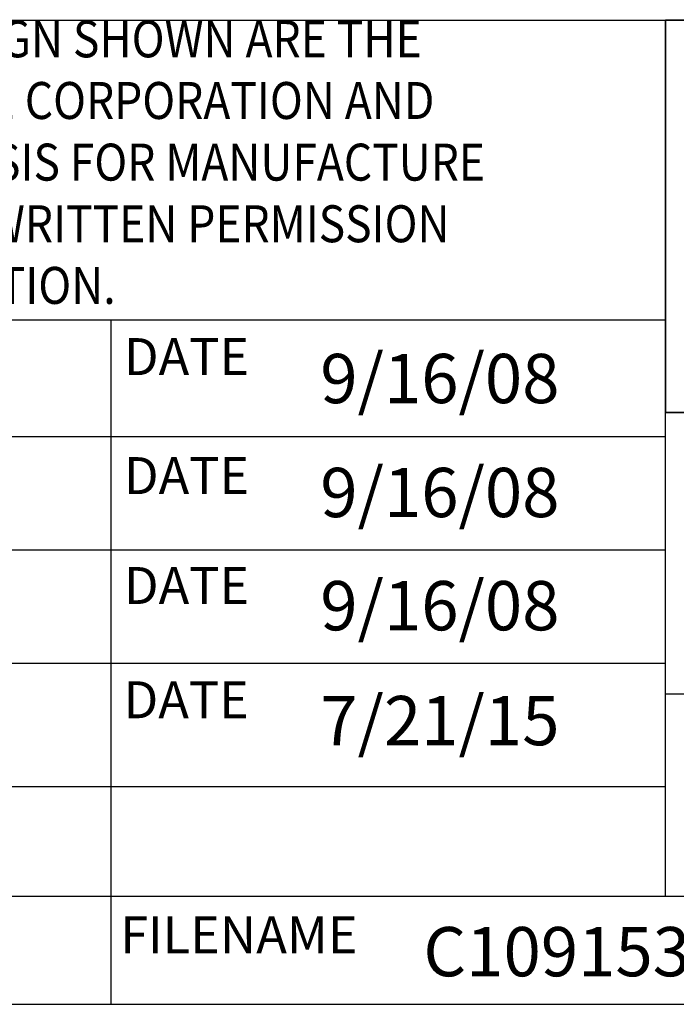
# Model space of a CAD drawing. Units: inches. Extents: x 0.6 to 16.4, y 0.7 to 10.3.
# Drawn here: x 11.4 to 12.8, y 0.7 to 2.7 of the extents above; entities that cross this region are included whole.
import ezdxf

# ---------------------------------------------------------------- set-up
doc = ezdxf.new("R2010")
doc.units = ezdxf.units.IN
doc.header["$MEASUREMENT"] = 0
for name, color, linetype in [('Default', 7, 'Continuous'), ('DWGOCC_FORMAT', 7, 'Continuous'), ('FORMAT', 7, 'Continuous'), ('TEXT', 7, 'Continuous')]:
    doc.layers.add(name, color=color, linetype=linetype)

# ---------------------------------------------------------------- blocks, each defined once
blk = doc.blocks.new('SE9')
at = {"layer": 'DWGOCC_FORMAT', "color": 7, "linetype": 'Continuous'}
for p, q in [((16.3552, 2.6842), (12.7302, 2.6842)), ((12.7302, 2.6842), (12.7302, 1.8882)), ((12.7302, 1.8882), (16.3552, 1.8882))]:
    blk.add_line(p, q, dxfattribs=at)

msp = doc.modelspace()

# ---------------------------------------------------------------- linework, layer by layer
at = {"layer": 'FORMAT', "color": 7, "linetype": 'Continuous'}
for p, q in [((8.357, 2.6842), (16.3552, 2.6842)), ((12.7302, 0.9069), (12.7302, 2.6842)), ((10.1333, 2.0761), (12.7302, 2.0761)), ((11.6052, 0.6878), (11.6052, 2.0761)), ((12.7302, 1.8891), (16.3552, 1.8891)), ((10.1333, 1.8399), (12.7302, 1.8399)), ((10.1333, 1.6099), (12.7302, 1.6099)), ((10.1333, 1.3799), (12.7302, 1.3799)), ((12.7302, 1.3179), (16.3552, 1.3179)), ((10.1333, 1.1299), (12.7302, 1.1299)), ((10.1333, 0.9069), (16.3552, 0.9069)), ((0.6052, 0.6878), (16.3552, 0.6878))]:
    msp.add_line(p, q, dxfattribs=at)

# ---------------------------------------------------------------- block references
at = {"layer": 'Default'}
msp.add_blockref('SE9', (0, 0), dxfattribs=at)

# ---------------------------------------------------------------- texts
at = {"layer": 'FORMAT', "char_height": 0.075, "attachment_point": 7}
for s, insert, width in [('{\\fArial|b0||i0||c0|p34;\\C7;\\H7.5e-002;\\W0.88;\\T0.9899999995;THIS DRAWING AND THE DESIGN SHOWN ARE THE \\P}{\\fArial|b0||i0||c0|p34;\\C7;\\H7.5e-002;\\W0.88;\\T0.9899999995;PROPERTY OF OPTICAL CABLE CORPORATION AND \\P}{\\fArial|b0||i0||c0|p34;\\C7;\\H7.5e-002;\\W0.88;\\T0.9899999995;MAY NOT BE USED AS THE BASIS FOR MANUFACTURE \\P}{\\fArial|b0||i0||c0|p34;\\C7;\\H7.5e-002;\\W0.88;\\T0.9899999995;OR SALE WITHOUT SPECIFIC WRITTEN PERMISSION \\P}{\\fArial|b0||i0||c0|p34;\\C7;\\H7.5e-002;\\W0.88;\\T0.9899999995;OF OPTICAL CABLE CORPORATION.}', (10.1441, 2.1086), 2.577148), ('{\\fArial|b0||i0||c0|p34;\\C7;\\H7.5e-002;\\W1.;DATE}', (11.6309, 1.9641), 0.316759), ('{\\fArial|b0||i0||c0|p34;\\C7;\\H7.5e-002;\\W1.;DATE}', (11.6309, 1.7227), 0.316759), ('{\\fArial|b0||i0||c0|p34;\\C7;\\H7.5e-002;\\W1.;DATE}', (11.6309, 1.4998), 0.316759), ('{\\fArial|b0||i0||c0|p34;\\C7;\\H7.5e-002;\\W1.;DATE}', (11.6302, 1.268), 0.316759), ('{\\fArial|b0||i0||c0|p34;\\C7;\\H7.5e-002;\\W1.;FILENAME}', (11.6232, 0.7913), 0.571847)]:
    msp.add_mtext(s, dxfattribs=dict(at, insert=insert, width=width))
at = {"layer": 'TEXT', "char_height": 0.1, "attachment_point": 5}
for s, insert, width in [('{\\fArial|b0||i0||c0|p34;\\C7;\\H0.1;\\W1.;9/16/08}', (12.2722, 1.9572), 0.6728), ('{\\fArial|b0||i0||c0|p34;\\C7;\\H0.1;\\W1.;9/16/08}', (12.2722, 1.726), 0.6728), ('{\\fArial|b0||i0||c0|p34;\\C7;\\H0.1;\\W1.;9/16/08}', (12.2722, 1.4964), 0.6728), ('{\\fArial|b0||i0||c0|p34;\\C7;\\H0.1;\\W1.;7/21/15}', (12.2722, 1.2633), 0.6728), ('{\\fArial|b0||i0||c0|p34;\\C7;\\H0.1;\\W1.;C109153F.dft}', (12.6561, 0.7946), 1.038896)]:
    msp.add_mtext(s, dxfattribs=dict(at, insert=insert, width=width))

doc.saveas('drawing.dxf')
